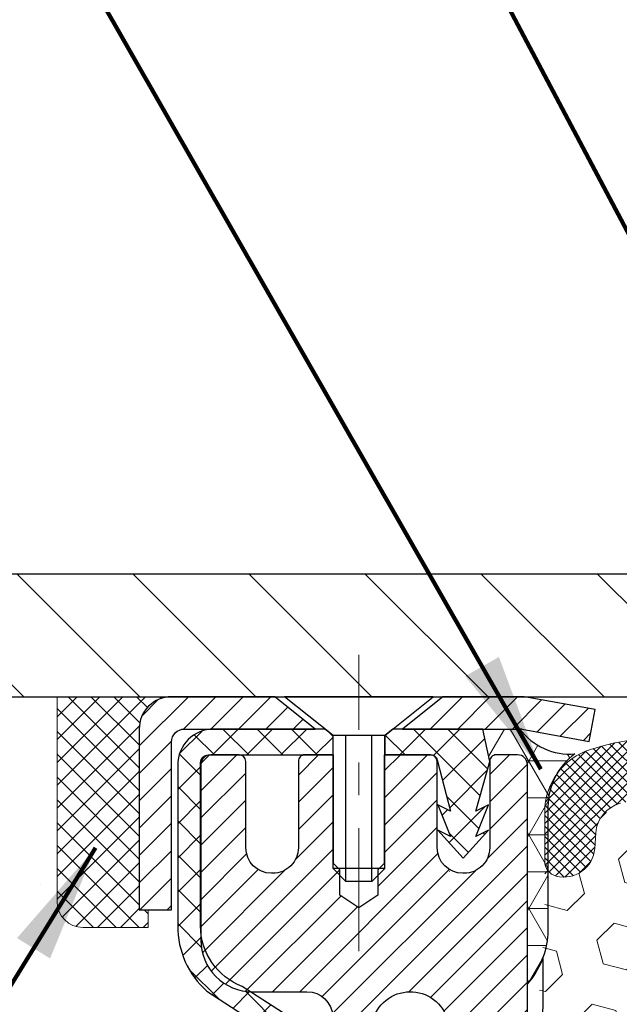
# Model space of a CAD drawing. Extents: x -308 to 3254, y -284 to 1977.
# Drawn here: x 19 to 21, y 25 to 28 of the extents above; entities that cross this region are included whole.
import ezdxf

# ---------------------------------------------------------------- set-up
doc = ezdxf.new("R2010")
doc.units = 0
doc.header["$LTSCALE"] = 5
doc.header["$MEASUREMENT"] = 0
doc.linetypes.add('CENTERX2', pattern=[4, 2.5, -0.5, 0.5, -0.5])
doc.layers.get('0').update_dxf_attribs({"color": 200, "linetype": 'CONTINUOUS'})
doc.layers.get('DEFPOINTS').update_dxf_attribs({"linetype": 'CONTINUOUS'})
for name, color, linetype, lineweight in [('CAPPING STRIP - H', 251, 'CONTINUOUS', 15), ('CAPPING STRIP - L', 7, 'CONTINUOUS', 25), ('CENTERLINE - L', 1, 'CENTERX2', 18), ('CONCRETE - H', 130, 'CONTINUOUS', 9), ('CONCRETE - L', 132, 'CONTINUOUS', 13), ('CORNER BEAD - H', 50, 'CONTINUOUS', 15), ('CORNER BEAD - L', 52, 'CONTINUOUS', 25), ('COVER PLATE - L', 7, 'CONTINUOUS', 25), ('DIMS', 50, 'CONTINUOUS', 25), ('EPOXY ADHESIVE - H', 50, 'CONTINUOUS', 15), ('EPOXY ADHESIVE - L', 52, 'CONTINUOUS', 25), ('FOAM INSERT - H', 150, 'CONTINUOUS', 9), ('MIG RETAINER - H', 251, 'CONTINUOUS', 20), ('MIG RETAINER - L', 7, 'CONTINUOUS', 30), ('PVC SIDESHEET - H', 170, 'CONTINUOUS', 20), ('PVC SIDESHEET - L', 150, 'CONTINUOUS', 25), ('SCREW - L', 1, 'CONTINUOUS', 25), ('SEALANT - H', 50, 'CONTINUOUS', 15), ('SEALANT - L', 52, 'CONTINUOUS', 20), ('SILICONE BELLOWS - H', 20, 'CONTINUOUS', 13), ('SILICONE BELLOWS - L', 22, 'CONTINUOUS', 13), ('TEXT - 4', 241, 'CONTINUOUS', 25)]:
    doc.layers.add(name, color=color, linetype=linetype, lineweight=lineweight)
doc.styles.add('ROMANS', font='romans', dxfattribs={"width": 0.9})
doc.dimstyles.get("Standard").update_dxf_attribs({"dimtxt": 0.18, "dimasz": 0.18, "dimexe": 0.18, "dimexo": 0.0625, "dimgap": 0.09, "dimtad": 0, "dimtih": 1, "dimtoh": 1, "dimdec": 4, "dimzin": 0, "dimdsep": 46, "dimtxsty": 'Standard', "dimcen": 0.09, "dimadec": 0, "dimazin": 0, "dimtfac": 1, "dimtdec": 4, "dimtofl": 0, "dimtmove": 0, "dimatfit": 3, "dimfxl": 1, "dimtolj": 1, "dimtzin": 0, "dimarcsym": 0})

# ---------------------------------------------------------------- blocks, each defined once
blk = doc.blocks.new('*X3')
at = {"color": 0}
for p, q in [((1237.986130794628, 929.2961535421395), (1237.97385116075, 929.3084331760182)), ((1238.536813030436, 929.1775962613214), (1238.667649945133, 929.3084331760183)), ((1239.602059879881, 928.4750761578006), (1240.435416898099, 929.3084331760183)), ((1246.588648714498, 922.4614025752369), (1239.741618113716, 929.3084331760182)), ((1240.190661302946, 927.2959106278986), (1242.203183851066, 929.3084331760184)), ((1240.238648714498, 923.8083641335176), (1245.738717756998, 929.3084331760184)), ((1240.238648714498, 925.5761310864839), (1243.970950804032, 929.3084331760184)), ((1246.588648714498, 924.2291695282032), (1241.509385066682, 929.3084331760182)), ((1246.588648714498, 925.9969364811695), (1243.277152019649, 929.3084331760182)), ((1246.588648714498, 927.7647034341359), (1245.044918972615, 929.3084331760182)), ((1240.238648714498, 922.0405971805513), (1246.588648714498, 928.3905971805514)), ((1246.588648714498, 920.6936356222706), (1240.226369080619, 927.0559152561492)), ((1240.238648714498, 920.2728302275848), (1246.588648714498, 926.622830227585)), ((1246.588648714497, 918.9258686693039), (1240.238648714498, 925.2758686693037)), ((1240.238648714498, 918.5050632746186), (1246.588648714498, 924.8550632746186)), ((1246.588648714497, 917.1581017163379), (1240.238648714498, 923.5081017163377)), ((1240.238648714498, 916.7372963216523), (1246.588648714498, 923.0872963216523)), ((1246.588648714497, 915.3903347633716), (1240.238648714498, 921.7403347633713)), ((1240.238648714498, 914.9695293686858), (1246.588648714498, 921.3195293686858)), ((1246.588648714497, 913.6225678104047), (1240.238648714498, 919.9725678104049)), ((1240.238648714498, 913.2017624157195), (1246.588648714498, 919.5517624157194)), ((1246.193007264837, 912.2504423070994), (1240.238648714498, 918.2048008574385)), ((1240.249262063965, 911.4446088122202), (1246.588648714498, 917.783995462753)), ((1245.15052543455, 911.5251571844204), (1240.238648714498, 916.4370339044722)), ((1242.017029016931, 911.4446088122202), (1246.588648714498, 916.0162285097866)), ((1243.463306853783, 911.4446088122203), (1240.238648714498, 914.6692669515057)), ((1243.784795969898, 911.4446088122203), (1246.588648714498, 914.2484615568203)), ((1239.538648714498, 912.5017624157197), (1239.845319474796, 912.8084331760185)), ((1241.695539900817, 911.4446088122203), (1240.238648714498, 912.9014999985397)), ((1239.92777294785, 911.4446088122202), (1239.538648714498, 911.833733045573))]:
    blk.add_line(p, q, dxfattribs=at)
blk = doc.blocks.new('*D20')
at = {"layer": 'DEFPOINTS', "color": 0, "transparency": 16777216}
for p in [(29.7813354551954, 29.35249646060569), (17.7813354551954, 25.65020327762636), (29.7813354551954, 25.65020327762636)]:
    blk.add_point(p, dxfattribs=at)
at = {"layer": 'DIMS', "color": 0, "lineweight": -2, "transparency": 16777216}
for p, q in [((17.7813354551954, 26.01020327762636), (17.7813354551954, 29.71249646060569)), ((29.7813354551954, 26.01020327762636), (29.7813354551954, 29.71249646060569)), ((18.1413354551954, 29.35249646060569), (21.5162663997106, 29.35249646060569)), ((29.4213354551954, 29.35249646060569), (25.1762663997106, 29.35249646060569))]:
    blk.add_line(p, q, dxfattribs=at)
at = {"layer": 'DIMS', "color": 0, "transparency": 16777216}
for points in [[(18.1413354551954, 29.41249646060569), (18.1413354551954, 29.29249646060569), (17.7813354551954, 29.35249646060569)], [(29.4213354551954, 29.41249646060569), (29.4213354551954, 29.29249646060569), (29.7813354551954, 29.35249646060569)]]:
    blk.add_solid(points, dxfattribs=at)
at = {"layer": 'DIMS', "color": 0, "transparency": 16777216, "insert": (23.3462663997106, 29.35249646060569), "char_height": 0.36, "attachment_point": 5}
blk.add_mtext('\\A1;12 IN\\P [304.8mm]', dxfattribs=at)

msp = doc.modelspace()

# ---------------------------------------------------------------- hatches: boundary and pattern name
at = {"layer": 'CAPPING STRIP - H'}
h = msp.add_hatch(dxfattribs=at)
h.set_pattern_fill('ANSI31', color=256, scale=0.47244, angle=90, style=0)
h.set_pattern_definition([(45.00000000000001, (-971.4593207415314, 442.5608496879183), (0.04175819096297156, -0.04175819096297156), [])])
edge = h.paths.add_edge_path()
edge.add_line((20.97954476406994, 25.38899615413789), (20.99715152811086, 25.48583335636363))
edge.add_line((20.99715152811086, 25.48583335636363), (20.79284148828992, 25.52298063633179))
edge.add_arc((20.76819201862963, 25.38740855322044), 0.1377947244043846, 439.6951535297753, 449.9999999990073)
edge.add_line((20.76819201863191, 25.52520327762477), (20.53334467772038, 25.52520327762477))
edge.add_line((20.53334467772038, 25.52520327762477), (20.41031367378264, 25.42677847447453))
edge.add_line((20.41031367378264, 25.42677847447453), (20.76819201863191, 25.42677847447453))
edge.add_arc((20.76819201862918, 25.38740855320725), 0.03936992126728001, 439.69515352857024, 449.9999999956983, ccw=False)
edge.add_line((20.77523472424855, 25.42614343410492), (20.97954476406994, 25.38899615413811))
edge = h.paths.add_edge_path()
edge.add_arc((19.74594625252075, 25.38740855321453), 0.03936992126011774, 90.00000000016541, 180.0000000001654, ccw=False)
edge.add_line((19.7459462525203, 25.42677847447453), (20.14456670527807, 25.42677847447453))
edge.add_line((20.14456670527807, 25.42677847447453), (20.02153570134033, 25.52520327762477))
edge.add_line((20.02153570134033, 25.52520327762477), (19.70657633126075, 25.52520327762477))
edge.add_arc((19.7065763312612, 25.42677847447476), 0.09842480315012381, 450.0000000000662, 540.0000000000662)
edge.add_line((19.60815152811074, 25.42677847447453), (19.60815152811074, 24.87559957683402))
edge.add_line((19.60815152811074, 24.87559957683425), (19.70657633126075, 24.87559957683425))
edge.add_line((19.70657633126075, 24.87559957683425), (19.70657633126029, 25.3874085532143))
at = {"layer": 'CONCRETE - H'}
h = msp.add_hatch(dxfattribs=at)
h.set_pattern_fill('AR-CONC', color=256, scale=0.252)
h.set_pattern_definition([(49.99999999999999, (0, 0), (1.807495660153899, -0.1581353801561397), [0.189, -2.079]), (355, (0, 0), (-0.34965336070476, 1.89552417692403), [0.1512, -1.6632]), (100.45144446, (0.15062463612, -0.01317794688), (1.457842293752322, 1.737388777240946), [0.16062528384, -1.76687812224]), (46.18420000000002, (0, 0.504), (2.689448153292362, -0.4171085875985529), [0.2834999999999999, -3.1185]), (96.63563549, (0.2241205974, 0.46924086636), (2.355348103099055, 2.454778873951867), [0.24093806184, -2.650318675199999]), (351.1841639899999, (0, 0.504), (2.355348101538028, 2.454778872680375), [0.2268, -2.49480000252]), (21, (0.252, 0.378), (1.504205771338524, -1.014599604476654), [0.189, -2.079]), (326.0000000000001, (0.252, 0.378), (0.613154636442386, 1.82737811351807), [0.1512, -1.6632]), (71.45144474, (0.3773504800800001, 0.29345003352), (2.117360389359527, 0.8127785050720117), [0.1606252788, -1.76687812224]), (37.50000000000001, (0, 0), (0.03064283539957249, 0.838892511654905), [0, -1.64304, 0, -1.6884, 0, -1.6695]), (7.499999999999999, (0, 0), (0.6629352343542145, 0.9939175139435478), [0, -0.9626399999999999, 0, -1.60524, 0, -0.6363]), (327.5, (-0.56196, 0), (1.345232539154471, -0.05683827677063698), [0, -0.63, 0, -1.9656, 0, -2.6082]), (317.5, (-0.81396, 0), (1.469629146742813, 0.2522645554774407), [0, -0.819, 0, -1.30536, 0, -1.8522])])
edge = h.paths.add_edge_path()
edge.add_arc((20.00972722101369, 22.87891560852881), 0.03937000000009939, 8.272512049302471e-11, 72.69762276303643)
edge.add_line((20.02143642938381, 22.91650405541554), (19.99264819422888, 22.92738071674012))
edge.add_line((19.99264819422888, 22.92738071674012), (19.9602978964449, 22.94088766267441))
edge.add_line((19.9602978964449, 22.94088766267419), (19.93699862229641, 22.95290170486032))
edge.add_line((19.93699862229641, 22.95290170486032), (19.92115970797158, 22.96221727658121))
edge.add_line((19.92115970797158, 22.96221727658144), (19.90581917866166, 22.9724045566611))
edge.add_line((19.9058191786612, 22.9724045566611), (19.89098642449517, 22.98336974362132))
edge.add_line((19.89098642449562, 22.98336974362132), (19.86803847498004, 23.00204355303481))
edge.add_line((19.86803847498004, 23.00204355303481), (19.86815725190718, 23.00217736161994))
edge.add_line((19.86815725190718, 23.00217736161994), (19.849630492296, 23.02002187438461))
edge.add_line((19.849630492296, 23.02002187438438), (19.8369331107433, 23.03331425727015))
edge.add_line((19.8369331107433, 23.03331425727038), (19.82480298314977, 23.04714233335426))
edge.add_line((19.82480298314977, 23.04714233335426), (19.81324019255999, 23.06147370253939))
edge.add_line((19.81324019255999, 23.06147370253939), (19.80224173147826, 23.07626688120467))
edge.add_line((19.80224173147826, 23.07626688120445), (19.79180459240888, 23.09148038572903))
edge.add_line((19.79180459240888, 23.09148038572926), (19.78192576785568, 23.10707273249272))
edge.add_line((19.78192576785614, 23.10707273249272), (19.77260225032342, 23.12300243787399))
edge.add_line((19.77260225032342, 23.12300243787422), (19.76383096868221, 23.13922806012806))
edge.add_line((19.76383096868176, 23.13922806012806), (19.7556037241261, 23.15571153188762))
edge.add_line((19.7556037241261, 23.15571153188762), (19.74790350841749, 23.17242058302509))
edge.add_line((19.74790350841795, 23.17242058302509), (19.7407124450333, 23.18932351480635))
edge.add_line((19.7407124450333, 23.18932351480635), (19.73086475877244, 23.21440707999773))
edge.add_line((19.73086475877244, 23.21440707999795), (19.73107935079361, 23.21449079553599))
edge.add_line((19.73107935079361, 23.21449079553599), (19.72777980505134, 23.22360437153634))
edge.add_line((19.72777980505134, 23.22360437153634), (19.72198987494539, 23.24095816997237))
edge.add_line((19.72198987494539, 23.24095816997237), (19.71661692054568, 23.25844347645716))
edge.add_line((19.71661692054568, 23.25844347645716), (19.71163547190326, 23.27605225814068))
edge.add_line((19.71163547190326, 23.27605225814068), (19.70702005906924, 23.29377648217314))
edge.add_line((19.70702005906924, 23.29377648217314), (19.70274521209512, 23.31160811570453))
edge.add_line((19.70274521209512, 23.31160811570453), (19.69878546103246, 23.32953912588505))
edge.add_line((19.69878546103246, 23.32953912588505), (19.69511533593186, 23.34756147986468))
edge.add_line((19.69511533593186, 23.34756147986468), (19.69170936684486, 23.36566714479386))
edge.add_line((19.69170936684486, 23.36566714479386), (19.68854208382299, 23.38384808782212))
edge.add_line((19.68854208382299, 23.38384808782212), (19.68558801691688, 23.40209627609988))
edge.add_line((19.68558801691688, 23.40209627609988), (19.68282169617805, 23.42040367677737))
edge.add_line((19.68282169617851, 23.42040367677714), (19.67801437533308, 23.4542954112444))
edge.add_line((19.67801437533308, 23.4542954112444), (19.67811561428789, 23.45430599124893))
edge.add_line((19.67811561428789, 23.45430599124893), (19.67539451147877, 23.47560082470727))
edge.add_line((19.67539451147877, 23.4756008247075), (19.67312447592167, 23.49406474648413))
edge.add_line((19.67312447592212, 23.49406474648413), (19.67301942888662, 23.49494343349079))
edge.add_arc((25.15853393153247, 24.16353193505302), 5.526108933341937, 186.5721853993316, 186.9490806802748, ccw=False)
edge.add_arc((19.72739443502314, 23.53790936780229), 0.05905499999902922, 173.3218076328529, 186.6781923655927, ccw=False)
edge.add_arc((22.45532191114216, 23.24335163554406), 2.802837013906231, 172.115079477232, 173.8263025459074, ccw=False)
edge.add_line((19.67898403253321, 23.62785561513692), (19.6815563261348, 23.64704089018187))
edge.add_line((19.6815563261348, 23.64704089018187), (19.6870590384774, 23.68345762171293))
edge.add_line((19.6870590384774, 23.68345762171293), (19.69170936684486, 23.71015159081071))
edge.add_line((19.69170936684486, 23.71015159081071), (19.69511533593186, 23.72825725573966))
edge.add_line((19.69511533593186, 23.72825725573966), (19.69878546103246, 23.74627960971929))
edge.add_line((19.69878546103246, 23.74627960971929), (19.70274521209512, 23.76421061989981))
edge.add_line((19.70274521209512, 23.76421061989981), (19.70702005906924, 23.7820422534312))
edge.add_line((19.70702005906924, 23.7820422534312), (19.71163547190326, 23.79976647746366))
edge.add_line((19.71163547190326, 23.79976647746366), (19.71661692054568, 23.81737525914718))
edge.add_line((19.71661692054568, 23.81737525914718), (19.72198987494539, 23.83486056563197))
edge.add_line((19.72198987494539, 23.83486056563197), (19.72777980505134, 23.852214364068))
edge.add_line((19.72777980505134, 23.852214364068), (19.73401218081244, 23.86942862160549))
edge.add_line((19.73401218081244, 23.86942862160549), (19.7407124450333, 23.886495220798))
edge.add_line((19.7407124450333, 23.886495220798), (19.74790350841795, 23.90339815257926))
edge.add_line((19.74790350841795, 23.90339815257926), (19.76205396127762, 23.93410386906908))
edge.add_line((19.76205396127762, 23.93410386906908), (19.76240022908496, 23.93394401091882))
edge.add_line((19.76240022908496, 23.93394401091882), (19.77260225032342, 23.95281629773035))
edge.add_line((19.77260225032342, 23.95281629773035), (19.78192576785614, 23.96874600311185))
edge.add_line((19.78192576785614, 23.96874600311162), (19.79180459240933, 23.98433834987509))
edge.add_line((19.79180459240888, 23.98433834987509), (19.80224173147826, 23.9995518543999))
edge.add_line((19.80224173147826, 23.9995518543999), (19.81324019255999, 24.01434503306518))
edge.add_line((19.81324019255999, 24.01434503306518), (19.82480298314977, 24.02867640225031))
edge.add_line((19.82480298314977, 24.02867640225008), (19.8369331107433, 24.04250447833419))
edge.add_line((19.8369331107433, 24.04250447833419), (19.849630492296, 24.05579686121996))
edge.add_line((19.849630492296, 24.05579686121973), (19.86288177147935, 24.06856016281699))
edge.add_line((19.86288177147935, 24.06856016281699), (19.87667082707412, 24.08079972729797))
edge.add_line((19.87667082707458, 24.0807997272982), (19.89098642449562, 24.09244899198302))
edge.add_line((19.89098642449562, 24.09244899198302), (19.90581917866166, 24.10341417894324))
edge.add_line((19.90581917866166, 24.10341417894324), (19.92115970797158, 24.1136014590229))
edge.add_line((19.92115970797158, 24.1136014590229), (19.93681185653668, 24.12280718547322))
edge.add_line((19.93681185653668, 24.12280718547345), (19.93680564376245, 24.12281752325589))
edge.add_line((19.93680564376245, 24.12281752325566), (19.9533081141999, 24.13132686027416))
edge.add_line((19.9533081141999, 24.13132686027416), (19.9700029857795, 24.13898315671031))
edge.add_line((19.9700029857795, 24.13898315671031), (19.98698689211597, 24.1460743033258))
edge.add_line((19.98698689211597, 24.1460743033258), (20.00416348829049, 24.15278868339419))
edge.add_line((20.00416348829049, 24.15278868339419), (20.02579840911176, 24.16096270675098))
edge.add_arc((20.00972722101324, 24.19690312707553), 0.03937000000012381, 294.0923761644564, 360)
edge.add_line((20.04909722101365, 24.19690312707553), (20.04909722101365, 24.38613817593409))
edge.add_line((20.04909722101365, 24.38613817593432), (20.11996322101368, 24.38613817593432))
edge.add_line((20.11996322101368, 24.38613817593432), (20.14725811740709, 24.38613817593432))
edge.add_arc((20.10815222101337, 24.39069073205428), 0.03937000000000423, 353.3597387389714, 417.0968478606338)
edge.add_line((20.12953881764906, 24.42374538958302), (19.8143208771935, 24.6276936210561))
edge.add_arc((19.99201072101459, 24.82638597448386), 0.2665564328767113, 179.9999999998412, 228.1938505934915, ccw=False)
edge.add_line((19.72545428813783, 24.82638597448477), (19.72545428813783, 24.87559957683425))
edge.add_line((19.72545428813828, 24.87559957683402), (19.7065763312612, 24.87559957683402))
edge.add_line((19.70657633126075, 24.87559957683425), (19.63571058322896, 24.87559957683425))
edge.add_line((19.63571058322896, 24.87559957683425), (19.63571058322896, 24.82190570424382))
edge.add_line((19.63571058322896, 24.82190570424382), (19.43689168559104, 24.82190570424382))
edge.add_arc((19.43689168559104, 24.90064586172412), 0.07874015748030593, 180, 270, ccw=False)
edge.add_line((19.35815152811074, 24.90064586172412), (19.35815152811074, 25.52520327762477))
edge.add_line((19.35815152811074, 25.52520327762477), (18.2910317329779, 25.52520327762477))
edge.add_line((18.29103173297835, 25.52520327762477), (7.280398447023344, 25.525203277625))
edge.add_spline(control_points=[(7.28039844702289, 25.525203277625), (6.07961691043829, 23.85842951442714), (3.933207142632, 20.8790536853935), (10.27244873217023, 19.6266987042286), (6.760568419362698, 14.11722934426143), (10.15890827881231, 13.65811930961263), (11.75522954821099, 13.44245897438554)], knot_values=[0, 0, 0, 0, 4.620294025101169, 8.25882470996232, 12.512990194802, 16.28155001126794, 16.28155001126794, 16.28155001126794, 16.28155001126794], degree=3, periodic=0)
edge.add_line((11.75522954821099, 13.44245897438554), (14.17281928938519, 13.442458974381))
edge.add_line((14.17281928938519, 13.44245897438122), (14.17281928938564, 13.56844298289752))
edge.add_line((14.17281928938519, 13.5684429828973), (14.17281928938519, 13.63930898289732))
edge.add_line((14.17281928938519, 13.63930898289709), (14.84250298938514, 13.63930898289709))
edge.add_arc((14.84250298938514, 13.67867898289728), 0.03937000000004065, 269.999999999999, 299.9999999999901)
edge.add_line((14.86218798938535, 13.64458356275009), (14.99794889700343, 13.72296515930884))
edge.add_arc((15.05306689700274, 13.62749798289769), 0.1102359999995382, 90, 119.99999999998269, ccw=False)
edge.add_line((15.05306689700274, 13.73773398289723), (15.96102483803134, 13.73773398289723))
edge.add_arc((15.96102483803179, 13.77710398289719), 0.03937000000006907, 270.0000000000002, 299.9999673213396)
edge.add_line((15.98070981858564, 13.74300855152296), (16.66079702419074, 14.13565656556784))
edge.add_arc((16.72079696491846, 14.03173348289283), 0.1200000000000001, 90.00000000003081, 119.99996732134471, ccw=False)
edge.add_line((16.72079696491801, 14.15173348289272), (16.93223834747778, 14.15173348289272))
edge.add_arc((16.93223834747778, 14.19110348289291), 0.03936999999997778, 270.0000000000304, 315.0000000000361)
edge.add_line((16.96007714145344, 14.16326468891748), (17.07654366558609, 14.27973121305013))
edge.add_arc((17.32624563989293, 14.03002923874374), 0.3531319186158833, 103.90200089104923, 135.0000000000039, ccw=False)
edge.add_arc((17.61553023297574, 12.86125946530319), 1.557170273114308, 76.09799910891928, 103.90200089104798, ccw=False)
edge.add_arc((17.90481482605901, 14.03002923874283), 0.353131918616668, 45.00000000006838, 76.09799910891951, ccw=False)
edge.add_line((18.15451680036631, 14.27973121305035), (18.27098332449941, 14.16326468891748))
edge.add_arc((18.29882211847416, 14.19110348289269), 0.03936999999986897, 225.0000000000158, 270)
edge.add_line((18.29882211847416, 14.15173348289295), (20.00972722095821, 14.15173348289295))
edge.add_arc((20.00972722095821, 14.19110348289291), 0.03937000000000523, 270, 360)
edge.add_line((20.04909722095817, 14.19110348289291), (20.0490972210132, 22.87891560852881))
h.paths.add_polyline_path([(7.355262666058639, 21.47101882847171), (17.39411980891578, 21.47101882847171), (17.39411980891578, 22.61101882847171), (7.355262666058639, 22.61101882847171)], flags=24)
h.paths.add_polyline_path([(7.862130469083667, 17.36364699676718), (17.00613046908366, 17.36364699676718), (17.00613046908366, 19.30181842533861), (7.862130469083667, 19.30181842533861)], flags=25)
h.paths.add_polyline_path([(9.935547055751776, 14.45994256475799), (12.15554705575178, 14.45994256475799), (12.15554705575178, 15.59994256475799), (9.935547055751776, 15.59994256475799)], flags=24)
at = {"layer": 'CORNER BEAD - H'}
h = msp.add_hatch(dxfattribs=at)
h.set_pattern_fill('NET3', color=256, scale=0.9, style=0)
h.set_pattern_definition([(0, (16.83293934929998, 347.8668049787548), (0, 0.1125), []), (59.99999999999999, (16.83293934929998, 347.8668049787548), (-0.09742785792574934, 0.05625000000000002), []), (120, (16.83293934929998, 347.8668049787548), (-0.09742785792574936, -0.05624999999999997), [])])
edge = h.paths.add_edge_path()
edge.add_line((20.79103173297835, 24.65020327762477), (20.79103173297835, 25.31803847437413))
edge.add_arc((20.76103173297815, 25.31803847437436), 0.02999999999988745, 359.9999999996743, 450.0000000001086)
edge.add_line((20.76103173297815, 25.34803847437433), (20.6960317329781, 25.34803847437479))
edge.add_arc((20.6960317329781, 25.32803847437481), 0.02000000000003865, 89.99999999991859, 179.9999999998372)
edge.add_line((20.67603173297812, 25.32803847437481), (20.65464521785952, 25.42677847447408))
edge.add_line((20.65464521785952, 25.4267784744743), (20.76819201862963, 25.42677847447476))
edge.add_arc((20.91936307604556, 25.53793261323017), 0.1876377658221911, 216.3265675154845, 274.9196100819624)
edge.add_arc((21.05340481894882, 25.18962632816488), 0.1998730963483824, 126.1659522115408, 180.0184634967585)
edge.add_line((20.85353173297835, 25.18956191929874), (20.85353173297835, 24.80194751373392))
edge.add_arc((20.59426285695599, 24.81999118527892), 0.2598959871882875, 319.2097510618469, 356.01895143407495, ccw=False)
at = {"layer": 'COVER PLATE - L'}
h = msp.add_hatch(dxfattribs=at)
h.set_pattern_fill('ANSI31', color=252, scale=2, angle=90, style=0)
h.set_pattern_definition([(135, (32.36768315917743, 12.41397017240911), (-0.1767766952966369, -0.1767766952966368), [])])
h.paths.add_polyline_path([(19.19915591009982, 25.90020327762636), (17.7813354551954, 25.65020327762636), (17.7813354551954, 25.52520327762636), (23.6250854551954, 25.52520327762636), (23.6250854551954, 25.58770327762636), (23.3125854551954, 25.90020327762636)])
at = {"layer": 'EPOXY ADHESIVE - H'}
h = msp.add_hatch(dxfattribs=at)
h.set_pattern_fill('AR-SAND', color=256, scale=0.07200000000000001, style=0)
h.set_pattern_definition([(37.50000000000001, (16.83293934929998, 347.8668049787548), (-0.004535521783891788, 0.1387313113689475), [0, -0.10944, 0, -0.1224, 0, -0.117]), (7.499999999999999, (16.83293934929998, 347.8668049787548), (0.1274239227792764, 0.2031945166965413), [0, -0.05904, 0, -0.09864000000000002, 0, -0.03780000000000001]), (327.5, (16.74437934929983, 347.8668049787548), (0.2242182140461077, 0.0004074518546614759), [0, -0.036, 0, -0.1296, 0, -0.1692]), (317.5, (16.74437934929983, 347.8668049787548), (0.2164411155292052, 0.06319264067526596), [0, -0.018, 0, -0.08496000000000001, 0, -0.09720000000000002])])
h.paths.add_polyline_path([(20.84309011702044, 23.99313284297), (20.83667857183809, 24.20451270916396), (20.81997500134003, 24.30345581458209), (20.83695210192263, 24.41683895289839), (20.83826993901221, 24.73051231591239, -0.09035585911721133), (20.79103173297835, 24.65020327762477), (20.79103173297472, 22.61603847437527), (20.55303173297625, 22.61603847437527), (20.55303173297625, 21.52520327762704), (20.62709771107984, 21.52520327762636), (20.61150166220386, 21.73822804986867), (20.62432110550071, 21.86633557865434), (20.60509011702152, 22.03928274190412), (20.62432110550071, 22.15457862919357), (20.60509011702152, 22.3531468538913), (20.60509011702152, 22.42813897988344), (20.60981485188404, 22.55326047644849), (20.72049947426694, 22.56398009032978), (20.79549160025908, 22.56398009032978), (20.84309011702044, 22.5621827143575), (20.84309011702044, 22.62049834165941), (20.85590956031729, 22.95998573663906), (20.84309011702044, 23.1649608928567), (20.86232110549963, 23.4083665304754), (20.85590956031729, 23.55115898065355), (20.84309011702044, 23.76894355682339), (20.86232110549963, 23.83299732121645)])
at = {"layer": 'FOAM INSERT - H'}
h = msp.add_hatch(dxfattribs=at)
h.set_pattern_fill('HEX', color=256, scale=0.590551181102362, angle=45, style=0)
h.set_pattern_definition([(45, (6.218289486068443, 5.116456742309538), (-0.09040931629367041, 0.09040931629367042), [0.07381889763779526, -0.1476377952755905]), (165, (6.218289486068443, 5.116456742309538), (-0.03309210650226577, -0.1235014227959361), [0.07381889763779526, -0.1476377952755905]), (105, (6.27048732916785, 5.168654585408945), (-0.1235014227959362, -0.03309210650226572), [0.07381889763779526, -0.1476377952755905])])
h.paths.add_polyline_path([(23.4063354551954, 23.18145327762636, 0.4142135623730951), (23.5938354551954, 23.36895327762636), (23.5938354551954, 23.68145327762636, 0.4142135623730951), (23.4063354551954, 23.86895327762636), (23.4063354551954, 24.65020327762636, -0.1620058556709613), (23.3438354551954, 24.80194751373369), (23.3438354551954, 25.02387826125872, -0.341998713207606), (23.30867920518025, 24.97849173766555, -0.4678085753394497), (23.19174288940658, 25.06240665493907), (23.18817756988986, 25.11101365956245, 0.323714666919273), (23.11273041526889, 25.2007047273523, 0.1600162401484335), (22.73685791621884, 25.17357980491423, 0.2167523974768282), (22.6234186520748, 25.05290760930636), (22.61872522325402, 25.03909766050846, -0.7163156169958846), (22.44119768050246, 25.03909766055038), (22.43650425173951, 25.05290760919947, 0.2167523975476368), (22.32306498760627, 25.17357980487733, 0.1971890477442174), (21.86460592282191, 25.1735798049132, 0.2167523974649495), (21.7511666586897, 25.05290760931243), (21.74647322986692, 25.03909766050877, -0.7163156168947858), (21.56894568712323, 25.03909766052698), (21.56528943904141, 25.05290760925368, 0.2167523974723881), (21.45185017492682, 25.17357980487725, 0.1605707638329912), (21.07471128034086, 25.20038623804629, 0.3231174852513953), (20.99947384807894, 25.11074791391151), (20.99592802098536, 25.06240665495423, -0.4678085754972973), (20.87899170517827, 24.97849173769572, -0.3419987130738324), (20.8438354551954, 25.02387826126964), (20.8438354551954, 24.80194751373483, -0.0706163025284091), (20.82857366122926, 24.73051231591347), (20.82725582413968, 24.41683895289952), (20.81027872355708, 24.30345581458323), (20.82698229405514, 24.2045127091651), (20.83339383923749, 23.99313284297114), (20.85262482771668, 23.83299732121759), (20.83339383923749, 23.76894355682452), (20.84621328253434, 23.55115898065469), (20.85262482771668, 23.40836653047654), (20.83339383923749, 23.16496089285783), (20.84621328253434, 22.95998573664019), (20.83339383923749, 22.62049834166055), (20.83339383923749, 22.56217423525391), (20.7857902481278, 22.57291189742546), (20.71079812213566, 22.57323104285751), (20.59000269929493, 22.56002310879308), (20.58925582413895, 22.38225087598312), (20.57227872355634, 22.26886773766682), (20.5889822940544, 22.16992463224869), (20.59539383923675, 21.95854476605473), (20.61462482771594, 21.79840924430118), (20.59539383923675, 21.73435547990812), (20.60770515551394, 21.52520327762636), (23.4063354551954, 21.52520327762636)])
at = {"layer": 'MIG RETAINER - H'}
h = msp.add_hatch(dxfattribs=at)
h.set_pattern_fill('ANSI31', color=256, scale=0.47, style=0)
h.set_pattern_definition([(45, (-922.9207432995277, -412.7363197543049), (-0.04154252339470966, 0.04154252339470967), [])])
h.paths.add_polyline_path([(20.79103173297472, 22.61603847437527), (20.79103173297608, 23.31715538150934), (20.71673539869425, 23.38174019956955), (20.55303173297625, 23.38174019956955), (20.5530317329758, 22.61603847437527)])
edge = h.paths.add_edge_path()
edge.add_arc((20.0110317329777, 25.06503847437762), 0.07800000000003138, 179.9999999999582, 269.9999999994989, ccw=False)
edge.add_line((19.93303173297772, 25.06503847437762), (19.93303173297818, 25.32803847437481))
edge.add_arc((19.91303173297774, 25.32803847437481), 0.02000000000020918, 359.9999999993486, 449.9999999980458)
edge.add_line((19.91303173297865, 25.34803847437502), (19.82603173297866, 25.34803847437684))
edge.add_arc((19.82603173297821, 25.31803847437686), 0.03000000000002956, 449.9999999986973, 539.9999999997827)
edge.add_line((19.79603173297801, 25.31803847437686), (19.79603173297755, 24.78303847436973))
edge.add_arc((19.95303173297725, 24.78303847436973), 0.1569999999999254, 539.9999999999377, 630.0000000003319)
edge.add_line((19.95303173297816, 24.62603847436981), (20.11929204793569, 24.62603847437072))
edge.add_arc((20.11929204792477, 24.54729878933904), 0.07873968503150763, 362.58551599465926, 449.9999999922238, ccw=False)
edge.add_arc((20.31283450699129, 24.55603847437442), 0.114999999999426, 182.585516002114, 264.7875303258168)
edge.add_arc((20.30420382166585, 24.46143133262126), 0.02000000000000517, 264.7875303255701, 379.6742449813813)
edge.add_arc((20.43425078809742, 24.50792894680944), 0.1181095275611714, -102.63422251541402, 199.6742449814629, ccw=False)
edge.add_arc((20.40404262793709, 24.37316356303836), 0.02000000000040289, 437.36577748606, 550.6215204679287)
edge.add_arc((20.46203173297681, 24.38403847437621), 0.07899999999997757, 190.6215204695919, 269.9999999991755)
edge.add_line((20.4620317329759, 24.30503847437626), (20.53603173297734, 24.30503847437512))
edge.add_arc((20.53603173297688, 24.28803847437507), 0.01699999999999591, 360, 449.9999999992337, ccw=False)
edge.add_line((20.55303173297671, 24.28803847437507), (20.55303173297625, 23.69433674918037))
edge.add_line((20.55303173297625, 23.69433674918037), (20.71673539869425, 23.69433674918037))
edge.add_line((20.71673539869425, 23.69433674918037), (20.79103173297653, 23.75892156724058))
edge.add_line((20.79103173297608, 23.75892156724058), (20.7910317329779, 25.31803847437413))
edge.add_arc((20.76103173297815, 25.31803847437436), 0.02999999999985903, 359.9999999997829, 449.9999999995657)
edge.add_line((20.76103173297861, 25.34803847437433), (20.69603173297855, 25.34803847437479))
edge.add_arc((20.6960317329781, 25.32803847437481), 0.01999999999998181, 449.9999999993486, 540)
edge.add_line((20.67603173297812, 25.32803847437481), (20.67603173297766, 25.0650384743733))
edge.add_arc((20.59803173297769, 25.06503847437352), 0.07799999999997453, 269.9999999995825, 359.9999999999165, ccw=False)
edge.add_line((20.59803173297723, 24.98703847437355), (20.59403173297733, 24.98703847437355))
edge.add_arc((20.59403173297778, 25.06503847437352), 0.07799999999986085, 179.999999999833, 269.999999999666, ccw=False)
edge.add_line((20.51603173297781, 25.06503847437352), (20.51603173297826, 25.32803847437435))
edge.add_arc((20.49603173297828, 25.32803847437435), 0.01999999999998181, 360, 449.9999999996743)
edge.add_line((20.49603173297828, 25.34803847437433), (20.35458508492184, 25.34803847437524))
edge.add_line((20.35458508492184, 25.34803847437524), (20.35458508492184, 25.01714326815795))
edge.add_line((20.35458508492184, 25.01714326815795), (20.33529952252411, 24.99781266125615))
edge.add_line((20.33529952252411, 24.99781266125615), (20.33529952252411, 24.92067041167093))
edge.add_line((20.33529952252411, 24.92067041167093), (20.27744283533548, 24.88209928687797))
edge.add_line((20.27744283533548, 24.88209928687797), (20.21958614814685, 24.92067041167093))
edge.add_line((20.21958614814685, 24.92067041167093), (20.21958614814685, 24.99781266125615))
edge.add_line((20.21958614814685, 24.99781266125615), (20.20030058575003, 25.01709822365228))
edge.add_line((20.20030058575003, 25.01709822365228), (20.20030058575003, 25.34803847437524))
edge.add_line((20.20030058575003, 25.34803847437524), (20.11303173297802, 25.34803847437547))
edge.add_arc((20.11303173297802, 25.32803847437549), 0.01999999999998181, 450, 540)
edge.add_line((20.09303173297803, 25.32803847437549), (20.09303173297758, 25.06503847437739))
edge.add_arc((20.0150317329776, 25.06503847437762), 0.07800000000008822, 269.999999999666, 359.999999999833, ccw=False)
edge.add_line((20.01503173297715, 24.98703847437741), (20.01103173297724, 24.98703847437741))
at = {"layer": 'PVC SIDESHEET - H'}
h = msp.add_hatch(dxfattribs=at)
h.set_pattern_fill('ANSI37', color=256, scale=0.59055, style=0)
h.set_pattern_definition([(45, (-158.9951472020075, 124.6311866288409), (-0.05219773870371446, 0.05219773870371446), []), (135, (-158.9951472020075, 124.6311866288409), (-0.05219773870371446, -0.05219773870371446), [])])
h.paths.add_polyline_path([(20.2183882210129, 24.31681893573705), (20.21838822101336, 24.39069073205428, 0.2544175294253038), (20.16803469159368, 24.48324377313475), (19.94716482933791, 24.62614813234586, -0.4033078353723514), (19.79603173302348, 24.78303847443613), (19.79603173302348, 24.80788844043127, -0.02353096692885778), (19.79516072101478, 24.82638597448454), (19.79516072101615, 25.32441647448422, -0.4142135623729873), (19.81878272101631, 25.34803847448416), (20.19870322077986, 25.34803847448325), (20.19870322077986, 25.40709359002949), (20.17409711522214, 25.42677847447544), (19.83569028813963, 25.42677847447635, 0.4142135623730915), (19.72545428813964, 25.31654247447659), (19.72545428813783, 24.82638597448477, 0.213440768600962), (19.8143208771935, 24.6276936210561), (20.12953881764906, 24.42374538958302, -0.2544175294251872), (20.14752222101333, 24.39069073205428), (20.14752222101288, 24.31681893573705), (20.14752222101333, 24.13436083477882, -0.3306422189433676), (20.10555151838662, 24.07783102133203), (20.08179124648814, 24.07075940969094), (20.05873364651643, 24.06349924534334), (20.03605786632716, 24.05567943558526), (20.01392019866171, 24.0470708971709), (19.99247693626103, 24.0374445468542), (19.97188437186651, 24.02657130138869), (19.95229879821864, 24.01422207752876), (19.93387647666032, 24.00016787998652), (19.91673139486056, 23.98429813980101), (19.90085173544776, 23.9668547207807), (19.88620238407248, 23.94814475135763), (19.8727482263871, 23.9284753599643), (19.86045382882548, 23.90815159978024), (19.84926814838536, 23.88737704582081), (19.83911779090658, 23.86620996649754), (19.82992833205253, 23.8446954346764), (19.82163042433058, 23.82286386028613), (19.81415698084675, 23.80073912418902), (19.80744092505711, 23.77834507735793), (19.80141518041864, 23.75570557076549), (19.79601267038606, 23.73284445538457), (19.79116631841634, 23.70978558218803), (19.78680904796465, 23.68655280214875), (19.78287378248706, 23.66316996623937), (19.77929344544054, 23.63966092543296), (19.77600096027982, 23.61604953070218), (19.7729292504614, 23.5923596330199), (19.77001123944092, 23.56861508335874), (19.76717985067489, 23.5448397326918, 0.05933499155532457), (19.7671924983847, 23.53087279929423), (19.77001123944092, 23.50720365224561), (19.7729292504614, 23.48345910258445), (19.77600096027982, 23.45976920490216), (19.77929344544054, 23.43615781017115), (19.78287378248706, 23.41264876936475), (19.78680904796465, 23.38926593345559), (19.79116631841634, 23.36603315341631), (19.79601267038606, 23.34297428021978), (19.80141518041864, 23.32011316483886), (19.80744092505711, 23.29747365824642), (19.81415698084675, 23.27507961141532), (19.82163042433058, 23.25295487531821), (19.82992833205253, 23.23112330092818), (19.83911779090658, 23.20960876910658), (19.84926814838536, 23.18844168978353), (19.86045382882548, 23.1676671358241), (19.8727482263871, 23.14734337564005), (19.88620238407248, 23.12767398424671), (19.90085173544776, 23.10896401482387), (19.91673139486056, 23.09152059580356), (19.93387647666077, 23.07565085561782), (19.95229879821864, 23.06159665807559), (19.97188437186651, 23.04924743421566), (19.99247693626148, 23.03837418875037), (20.01392019866171, 23.02874783843345), (20.03605786632716, 23.02013930001908), (20.05873364651643, 23.01231949026101), (20.08179124648814, 23.00505932591341), (20.10507437350134, 22.99812972373002, -0.3329817396557117), (20.14752222101333, 22.94145790082621), (20.21838822100335, 22.94145790082621), (20.21838822101336, 22.95641277666527, 0.3608117966093517), (20.12850560699735, 23.0647535140406), (20.1081877903157, 23.06909950710269), (20.08804440772155, 23.07386196992411), (20.06824989330153, 23.0794573722651), (20.04897868114313, 23.08630218388453), (20.03040370905364, 23.09480511063566), (20.01264741080558, 23.10511280269725), (19.99577073202136, 23.11705286011511), (19.9798308985155, 23.13043358157665), (19.96488513610302, 23.14506326576907), (19.95099067059846, 23.16075021137931), (19.93820472781726, 23.17730271709456), (19.92657339682319, 23.19453955285439), (19.91605745522065, 23.212359702105), (19.90657823585525, 23.23069923595176), (19.89805685810916, 23.249494426208), (19.89041444136592, 23.26868154468616), (19.88357210500862, 23.28819686319866), (19.87745096841945, 23.30797665355817), (19.87197215098149, 23.32795718757734), (19.86705677207783, 23.34807473706906), (19.86262654690427, 23.36826680518379), (19.85861688364866, 23.38849919371), (19.85497687754378, 23.40876599078319), (19.85165621844408, 23.42906251341765), (19.84860459620677, 23.44938407862878), (19.84577170068633, 23.46972600343111), (19.84310722173905, 23.49008360483958), (19.84056084922076, 23.51045219986895), (19.83809422214517, 23.5307288785923, -0.06060086340155051), (19.83808227298732, 23.5449916300704), (19.84056084922076, 23.56536653573539), (19.84310722173905, 23.58573513076476), (19.84577170068633, 23.60609273217324), (19.84860459620677, 23.62643465697556), (19.85165621844408, 23.6467562221867), (19.85497687754378, 23.66705274482138), (19.85861688364866, 23.68731954189434), (19.86262654690427, 23.70755193042055), (19.86705677207783, 23.72774399853529), (19.87197215098149, 23.74786154802678), (19.87745096841945, 23.76784208204617), (19.88357210500862, 23.78762187240591), (19.89041444136592, 23.80713719091818), (19.89805685810916, 23.82632430939634), (19.90657823585525, 23.84511949965236), (19.91605745522065, 23.86345903349957), (19.92657339682319, 23.88127918274995), (19.93820472781726, 23.89851601850978), (19.95099067059846, 23.91506852422503), (19.96488513610302, 23.93075546983528), (19.9798308985155, 23.94538515402746), (19.99577073202136, 23.95876587548923), (20.01264741080558, 23.97070593290709), (20.03040370905364, 23.98101362496868), (20.04897868114313, 23.98951655171982), (20.06824989330153, 23.99636136333947), (20.08804440772155, 24.00195676568001), (20.1081877903157, 24.00671922850188), (20.12850560699735, 24.01106522156397, 0.3608117966100778), (20.21838822101336, 24.11940595893907)])
h = msp.add_hatch(dxfattribs=at)
h.set_pattern_fill('ANSI37', color=256, scale=0.59055, style=0)
h.set_pattern_definition([(135, (2971.461381265035, -461.6489253139615), (0.05219773870371444, 0.05219773870371446), []), (45.00000000000001, (2971.461381265035, -461.6489253139615), (0.05219773870371445, -0.05219773870371446), [])])
edge = h.paths.add_edge_path()
edge.add_line((20.67603173297812, 25.32803847437503), (20.65464521785907, 25.4267784744743))
edge.add_line((20.65464521785907, 25.4267784744743), (20.38079229627738, 25.42677847447476))
edge.add_line((20.38079229627738, 25.42677847447453), (20.35618609548965, 25.4070935138443))
edge.add_line((20.35618609548965, 25.4070935138443), (20.35618609548965, 25.34803847448279))
edge.add_line((20.35618609548965, 25.34803847448279), (20.49716377744562, 25.34803847448256))
edge.add_arc((20.49716377744517, 25.32835347448236), 0.01968500000003814, 0, 89.99999999892452, ccw=False)
edge.add_line((20.51684877744492, 25.32835347448236), (20.55701749836635, 25.17615730866851))
edge.add_line((20.55701749836635, 25.17615730866873), (20.51844621928922, 25.19544294820707))
edge.add_line((20.51844621928922, 25.19544294820707), (20.55701749836635, 25.09901475051242))
edge.add_line((20.5570174983668, 25.0990147505122), (20.51844621928922, 25.11830039005144))
edge.add_line((20.51844621928922, 25.11830039005167), (20.59558877744394, 25.03307847448241))
edge.add_line((20.59558877744394, 25.03307847448218), (20.67273133559956, 25.11830039005122))
edge.add_line((20.67273133559956, 25.11830039005144), (20.63416005652289, 25.09901475051265))
edge.add_line((20.63416005652289, 25.09901475051242), (20.67273133560002, 25.19544294820662))
edge.add_line((20.67273133559956, 25.19544294820662), (20.63416005652198, 25.17615730866783))
edge.add_line((20.63416005652198, 25.17615730866805), (20.67603173297812, 25.32803847437481))
at = {"layer": 'SILICONE BELLOWS - H'}
h = msp.add_hatch(dxfattribs=at)
h.set_pattern_fill('ANSI37', color=256, scale=0.1812307692189964, style=0)
h.set_pattern_definition([(45, (-355.6793453073651, -0.4471928745695095), (-0.01601868823430082, 0.01601868823430083), []), (135, (-355.6793453073651, -0.4471928745695095), (-0.01601868823430083, -0.01601868823430082), [])])
edge = h.paths.add_edge_path()
edge.add_arc((21.65770945849818, 25.06926478486662), 0.093749999999871, 198.7707668939206, 341.2292331060978)
edge.add_line((21.74647322987312, 25.03909766052698), (21.75116665866972, 25.05290760925368))
edge.add_arc((21.94052937094693, 24.98855107733857), 0.2000000000074923, 112.30997568595151, 161.2292331108071, ccw=False)
edge.add_arc((22.09383545517358, 24.61493751801413), 0.603843840087463, 67.69002431326248, 112.30997568325759, ccw=False)
edge.add_arc((22.24714153945115, 24.98855107732402), 0.2000000000000319, 18.770766893910775, 67.69002431875037, ccw=False)
edge.add_line((22.43650425172109, 25.05290760925368), (22.44119768051769, 25.03909766052698))
edge.add_arc((22.52996145188536, 25.06926478486662), 0.09374999999957237, 198.7707668937075, 341.2292331062925)
edge.add_line((22.6187252232603, 25.03909766052698), (22.6234186520569, 25.05290760925368))
edge.add_arc((22.81278136434139, 24.98855107733857), 0.2000000000075587, 112.30997568596541, 161.2292331108018, ccw=False)
edge.add_arc((22.96608744858258, 24.61493751790863), 0.6038438401938903, 75.9452389405867, 112.30997568121259, ccw=False)
edge.add_arc((23.08844549971127, 25.10369832098172), 0.1000000000031108, 4.195127596411282, 75.9452389381068, ccw=False)
edge.add_line((23.18817756989029, 25.11101365955642), (23.19174288940576, 25.06240665495011))
edge.add_arc((23.28524170520268, 25.06926478485934), 0.0937500000110333, 184.1951275934153, 284.4775121732449)
edge.add_arc((23.2969604551954, 25.02387826125801), 0.04687500000005566, 284.4775121786647, 359.9999999999436)
edge.add_line((23.3438354551954, 25.02387826125801), (23.3438354551954, 25.17421503301762))
edge.add_arc((23.15195159621089, 25.18015176279391), 0.1919756757958133, 358.227880707906, 434.1409682607622)
edge.add_arc((22.96608744856803, 24.61493751790499), 0.7868438401891861, 72.36884896768986, 113.5674528398241)
edge.add_arc((22.7314506011362, 25.15283271456815), 0.2000000000046795, 113.5674528428447, 179.0000000021192)
edge.add_line((22.53148106210301, 25.15632319584643), (22.52996145188536, 25.06926478486662))
edge.add_line((22.52996145188536, 25.06926478487026), (22.5284418416677, 25.15632319585006))
edge.add_arc((22.32847230264179, 25.15283271456087), 0.1999999999999784, 0.9999999999758242, 66.43254715932034)
edge.add_arc((22.09383545518085, 24.61493751790863), 0.7868438401891928, 66.4325471585596, 113.5674528399459)
edge.add_arc((21.85919860774902, 25.15283271456815), 0.200000000004686, 113.5674528428439, 179.0000000021192)
edge.add_line((21.65922906871583, 25.15632319584643), (21.65770945849818, 25.06926478486662))
edge.add_line((21.65770945849818, 25.06926478486662), (21.65618984828052, 25.15632319584643))
edge.add_arc((21.45622030924733, 25.15283271456087), 0.2000000000000357, 0.9999999999826634, 66.43254715932765)
edge.add_arc((21.22158346179367, 24.61493751790863), 0.7868438401891701, 66.4325471585679, 107.6311510302206)
edge.add_arc((21.04383545519249, 25.17421503302489), 0.2000000000023542, 107.631151031147, 180.0000000009659)
edge.add_line((20.8438354551954, 25.17421503302126), (20.8438354551954, 25.02387826125801))
edge.add_arc((20.89071045518085, 25.02387826127256), 0.04687499998908606, 180.0000000171964, 255.5224878384684)
edge.add_arc((20.9024292051954, 25.06926478487026), 0.09375000000000903, 255.5224878212474, 355.8048724010681)
edge.add_line((20.99592802098505, 25.06240665495011), (20.99947384807911, 25.11074791391388))
edge.add_arc((21.09920591825085, 25.10343257533555), 0.09999999999996037, 104.17866492040861, 175.8048724010256, ccw=False)
edge.add_arc((21.22262064250845, 24.6149375180687), 0.6038438400314927, 67.6900243128253, 104.17866492383101, ccw=False)
edge.add_arc((21.37592672677147, 24.98855107732402), 0.1999999999999774, 18.770766893918108, 67.69002431876157, ccw=False)
edge.add_line((21.56528943904141, 25.05290760925368), (21.56894568712323, 25.03909766052698))

# ---------------------------------------------------------------- linework, layer by layer
at = {"layer": 'CAPPING STRIP - L'}
for p, q in [((20.53334467772038, 25.52520327762477), (20.41031367378264, 25.42677847447453)), ((20.76819201863191, 25.52520327762477), (20.53334467772038, 25.52520327762477)), ((20.99715152811086, 25.48583335636431), (20.79284148828992, 25.52298063633179)), ((20.97954476406994, 25.38899615413789), (20.99715152811086, 25.48583335636431)), ((20.41031367378264, 25.42677847447453), (20.76819201863191, 25.42677847447453)), ((20.77523472424855, 25.42614343410492), (20.97954476406994, 25.38899615413789))]:
    msp.add_line(p, q, dxfattribs=at)
msp.add_lwpolyline([(19.70657633126029, 25.3874085532143, -0.414213562373095), (19.7459462525203, 25.42677847447453), (20.14456670527807, 25.42677847447453), (20.02153570134033, 25.52520327762477), (19.70657633126075, 25.52520327762477, 0.414213562373095), (19.60815152811074, 25.42677847447453), (19.60815152811074, 24.87559957683425), (19.70657633126075, 24.87559957683425)], format="xyb", close=True, dxfattribs=at)
for centre, radius, start, end in [((20.76819201862918, 25.38740855321407), 0.13779472441075, 79.69515353002723, 89.99999999877541), ((20.76819201862963, 25.38740855321339), 0.03936992126108407, 79.69515352777444, 89.99999999653467)]:
    msp.add_arc(centre, radius, start, end, dxfattribs=at)
at = {"layer": 'CENTERLINE - L', "ltscale": 0.03}
for p, q in [((20.27744322101398, 24.74980560452013), (20.27744322101398, 25.65283583625114)), ((20.27744322101398, 24.74980560452013), (20.27744322101398, 25.65283583625114)), ((20.27744625249761, 24.74980364282032), (20.27744625249761, 25.65283568061591)), ((20.27744625249761, 24.74980364282032), (20.27744625249761, 25.65283568061591))]:
    msp.add_line(p, q, dxfattribs=at)
at = {"layer": 'CONCRETE - L'}
msp.add_line((20.79103173297835, 25.52520327762477), (7.28039844702289, 25.525203277625), dxfattribs=at)
at = {"layer": 'CORNER BEAD - L'}
msp.add_lwpolyline([(20.79103173297835, 24.65020327762477), (20.79103173297835, 25.31803847437413, 0.4142135623725401), (20.76103173297861, 25.34803847437433), (20.69603173297855, 25.34803847437479, 0.4142135623751761), (20.67603173297812, 25.32803847437481), (20.65464521785952, 25.4267784744743), (20.76819201862963, 25.42677847447453, 0.2613801446214617), (20.93545450201282, 25.3509861043749, 0.2393982309178447), (20.85353173297835, 25.18956191929874), (20.85353173297835, 24.80194751373369, -0.1620058556709634)], format="xyb", close=True, dxfattribs=at)
at = {"layer": 'COVER PLATE - L'}
for p, q in [((19.19915591009982, 25.90020327762636), (28.36351500029099, 25.90020327762636)), ((17.7813354551954, 25.52520327762636), (29.7813354551954, 25.52520327762636))]:
    msp.add_line(p, q, dxfattribs=at)
at = {"layer": 'EPOXY ADHESIVE - L'}
msp.add_lwpolyline([(20.79103173297472, 22.61603847437527), (20.79103173297835, 24.65020327762477, 0.09035585911721113), (20.83826993901221, 24.73051231591239), (20.83695210192263, 24.41683895289839)], format="xyb", dxfattribs=at)
at = {"layer": 'MIG RETAINER - L'}
msp.add_line((20.55263803459366, 24.99370989172485), (20.55342543144297, 24.99370989172576), dxfattribs=at)
for points in [[(20.79103173297608, 23.75892156724058), (20.79103173297835, 25.31803847437413, 0.4142135623706347), (20.76103173297861, 25.34803847437433), (20.69603173297855, 25.34803847437479, 0.4142135623754759), (20.67603173297812, 25.32803847437481), (20.67603173297766, 25.06503847437352, -0.4142135623747433), (20.59803173297723, 24.98703847437355), (20.59403173297733, 24.98703847437355, -0.4142135623714135), (20.51603173297781, 25.06503847437352), (20.51603173297826, 25.32803847437435, 0.4142135623714468), (20.49603173297828, 25.34803847437433), (20.35458508492184, 25.34803847437524), (20.35458508492184, 25.01714326815795), (20.33529952252411, 24.99781266125615), (20.33529952252411, 24.92067041167093), (20.27744283533548, 24.88209928687797), (20.21958614814685, 24.92067041167093), (20.21958614814685, 24.99781266125615), (20.20030058575003, 25.01709822365228), (20.20030058575003, 25.34803847437524), (20.11303173297802, 25.34803847437547, 0.4142135623735612), (20.09303173297803, 25.32803847437549), (20.09303173297803, 25.06503847437739, -0.4142135623747932), (20.01503173297715, 24.98703847437741), (20.01103173297724, 24.98703847437741, -0.4142135623714301), (19.93303173297772, 25.06503847437762), (19.93303173297818, 25.32803847437458, 0.4142135623672345), (19.91303173297865, 25.34803847437502), (19.82603173297866, 25.34803847437684, 0.4142135623789455), (19.79603173297801, 25.31803847437686), (19.79603173297755, 24.78303847436996, 0.414213562375043), (19.95303173297816, 24.62603847436981), (20.11929204793569, 24.62603847437049, -0.4010574505985916), (20.19795157637782, 24.55085077222611, 0.3748896829303737)], [(20.32303626121256, 24.46816477310267, -3.888295204768812), (20.40841715020088, 24.39267928887602, 0.5387583055402678)]]:
    msp.add_lwpolyline(points, format="xyb", dxfattribs=at)
at = {"layer": 'PVC SIDESHEET - L'}
msp.add_lwpolyline([(20.16803469159368, 24.48324377313475), (19.92208766804288, 24.64237323263387, -0.3114351400790096), (19.79516072101478, 24.82638597448431), (19.79516072101615, 25.32441647448422, -0.4142135623731408), (19.81878272101631, 25.34803847448416), (20.19870322077986, 25.34803847448325), (20.19870322077986, 25.40709359002949), (20.17409711522214, 25.42677847447544), (19.83569028813963, 25.42677847447635, 0.4142135623730909), (19.72545428813964, 25.31654247447659), (19.72545428813783, 24.82638597448454, 0.2134407686008599), (19.8143208771935, 24.6276936210561), (20.12953881764906, 24.42374538958302, -0.2544175294253872)], format="xyb", dxfattribs=at)
msp.add_lwpolyline([(20.35618609548965, 25.4070935138443), (20.35618609548965, 25.34803847448279), (20.49716377744562, 25.34803847448256, -0.414213562373518), (20.51684877744583, 25.32835347448236), (20.55701749836726, 25.17615730866828), (20.51844621928967, 25.1954429482073), (20.55701749836726, 25.09901475051265), (20.51844621928967, 25.11830039005167), (20.59558877744485, 25.03307847448218), (20.67273133560047, 25.11830039005122), (20.63416005652289, 25.09901475051265), (20.67273133560047, 25.19544294820685), (20.63416005652289, 25.17615730866805), (20.67603173297812, 25.32803847437481), (20.65464521785952, 25.4267784744743), (20.38079229627783, 25.42677847447476)], format="xyb", close=True, dxfattribs=at)
at = {"layer": 'SCREW - L'}
for p, q in [((20.50382330021466, 25.52520327762477), (20.05106920572553, 25.52520327762477)), ((20.19870641044963, 25.4070935138443), (20.05106920572553, 25.52520327762477)), ((20.35618609548965, 25.4070935138443), (20.50382330021466, 25.52520327762477)), ((20.35618609548965, 25.4070935138443), (20.19870641044963, 25.4070935138443)), ((20.19870641044963, 25.00148804890364), (20.19870641044963, 25.4070935138443)), ((20.23807633171009, 24.96211812764318), (20.23807633171009, 25.4070935138443)), ((20.3168161742301, 24.96211812764318), (20.3168161742301, 25.4070935138443)), ((20.35618609548965, 25.00148804890364), (20.35618609548965, 25.4070935138443)), ((20.35618609548965, 25.00148804890364), (20.19870641045009, 25.00148804890364)), ((20.23807633171009, 24.96211812764318), (20.19870641045009, 25.00148804890364)), ((20.3168161742301, 24.96211812764318), (20.35618609548965, 25.00148804890364)), ((20.3168161742301, 24.96211812764318), (20.23807633171009, 24.96211812764318))]:
    msp.add_line(p, q, dxfattribs=at)
at = {"layer": 'SEALANT - L'}
for p, q in [((19.35815152811074, 25.52520587604658), (19.35815152811074, 24.90064586172412)), ((19.70657672496145, 25.52520587604658), (19.35815152811074, 25.52520587604658)), ((19.63571058322896, 24.82190570424382), (19.63571058322896, 24.87559957683425)), ((19.63571058322896, 24.82190570424382), (19.43689168559104, 24.82190570424382))]:
    msp.add_line(p, q, dxfattribs=at)
msp.add_arc((19.43689168559104, 24.90064586172412), 0.07874015748031496, 180, 270, dxfattribs=at)
at = {"layer": 'SILICONE BELLOWS - L'}
msp.add_lwpolyline([(21.53618599394122, 25.33615071496047, 0.1817245071266257), (20.98325783831115, 25.36482025943064, 0.3266999455972433), (20.8438354551954, 25.17421503302126), (20.8438354551954, 25.02387826125801, 0.3419987131547466), (20.87899170520268, 24.97849173768941, 0.4678085754018813), (20.99592802098505, 25.06240665495011), (20.99947384807911, 25.11074791391388, -0.32311748526606), (21.07471128034831, 25.20038623804817, -0.1605707638148406)], format="xyb", dxfattribs=at)

# ---------------------------------------------------------------- block references
at = {"layer": 'SEALANT - H', "xscale": -0.03937007874015748, "yscale": 0.03937007874015748, "zscale": 0.03937007874015748}
msp.add_blockref('*X3', (68.43644478458737, -11.06174031198543), dxfattribs=at)

# ---------------------------------------------------------------- dimensions: what is measured, and where the dimension line sits
at = {"layer": 'DIMS'}
dim = msp.add_linear_dim(base=(29.7813354551954, 29.35249646060569), p1=(17.7813354551954, 25.65020327762636), p2=(29.7813354551954, 25.65020327762636), text='<>\\P[]', dimstyle='Standard', override={"dimtxt": 0.36, "dimasz": 0.36, "dimexe": 0.36, "dimexo": 0.36, "dimgap": 0.36, "dimlunit": 5, "dimpost": ' IN'}, dxfattribs=at)
dim.commit()
dim.dimension.update_dxf_attribs({"geometry": '*D20', "text_midpoint": (23.3462663997106, 29.35249646060569), "dimtype": 160})

# ---------------------------------------------------------------- leaders
at = {"layer": 'TEXT - 4'}
for points in [[(23.37500328047139, 25.28566307486756), (18.59783755719411, 34.91950599115114), (18.31481351497325, 34.91950599115114)], [(21.96758125914062, 25.29123175056176), (17.7206432785141, 33.33258251690893), (17.51333252315987, 33.33243002326128)], [(20.83146069298203, 25.30461486888353), (17.05351838598585, 31.91482250279643), (16.64718365771591, 31.91482250279643)], [(19.47532763921987, 25.06488969399248), (17.80542511219255, 22.357693995418), (17.39909038392261, 22.357693995418)]]:
    msp.add_leader(points, dimstyle='Standard', override={"dimtxt": 0.7, "dimasz": 0.36, "dimexe": 0.5, "dimexo": 0.5, "dimtih": 0, "dimtoh": 0, "dimtxsty": 'ROMANS', "dimdle": 0.05, "dimclrd": 256, "dimclre": 256, "dimclrt": 256, "dimtfac": 0.3, "dimlwd": 65535, "dimlwe": 65535}, dxfattribs=at)

doc.saveas('drawing.dxf')
